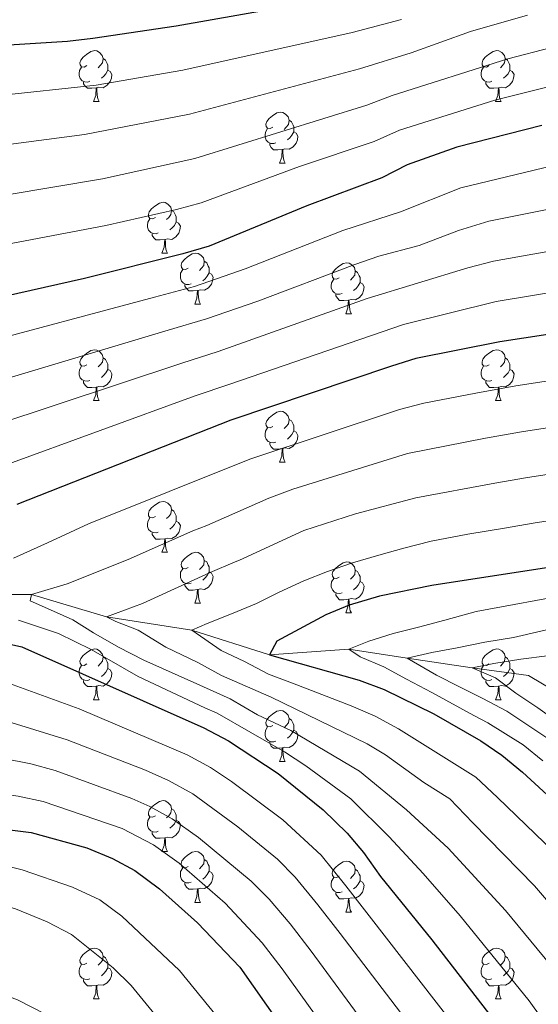
# Model space of a CAD drawing. Extents: x 592481 to 596977, y 768200 to 771231.
# Drawn here: x 594213 to 594315, y 768643 to 768837 of the extents above; entities that cross this region are included whole.
import ezdxf

# ---------------------------------------------------------------- set-up
doc = ezdxf.new("R2010")
doc.units = 0
doc.header["$MEASUREMENT"] = 0
doc.linetypes.add('DGN Style 3', pattern=[59.387594, 42.41971, -16.967884])
for name, color, linetype in [('Nivel 11', 7, 'Continuous'), ('Nivel 36', 7, 'Continuous'), ('Nivel 4', 7, 'Continuous'), ('Nivel 5', 7, 'Continuous'), ('Nivel 61', 7, 'Continuous'), ('Nivel 63', 7, 'Continuous')]:
    doc.layers.add(name, color=color, linetype=linetype)

msp = doc.modelspace()

# ---------------------------------------------------------------- linework, layer by layer
at = {"layer": 'Nivel 11', "color": 142, "linetype": 'DGN Style 3', "lineweight": 13}
msp.add_polyline3d([(594097.49, 768752.343, 936.409), (594125.501, 768743.065, 925), (594134.95, 768738.546, 920), (594144.599, 768734.79, 915), (594154.018, 768730.099, 910), (594172.07, 768724.124, 900.471), (594182.234, 768722.338, 897.652), (594193.357, 768723.769, 895), (594215.219, 768723.721, 890), (594230.018, 768719.331, 885), (594246.799, 768716.72, 880), (594262.165, 768711.838, 875), (594277.812, 768712.949, 870), (594289.296, 768711.209, 865), (594302.114, 768709.285, 860), (594313.258, 768707.788, 857.561), (594319.058, 768704.296, 855)], dxfattribs=at)
at = {"layer": 'Nivel 36', "color": 92, "linetype": 'Continuous', "lineweight": 0, "flags": 128}
for points in [[(594226.118, 768828.033), (594225.588, 768827.768), (594225.058, 768827.823), (594224.793, 768828.193), (594224.738, 768828.618), (594224.898, 768829.138), (594225.378, 768829.733), (594226.013, 768830.263), (594226.913, 768830.848), (594227.658, 768831.008), (594228.083, 768830.953), (594228.613, 768830.638), (594229.143, 768830.053), (594229.303, 768829.413), (594229.193, 768828.563), (594228.768, 768828.033), (594228.348, 768827.608)], [(594305.445, 768828.033), (594304.915, 768827.768), (594304.385, 768827.823), (594304.12, 768828.193), (594304.065, 768828.618), (594304.225, 768829.138), (594304.705, 768829.733), (594305.34, 768830.263), (594306.24, 768830.848), (594306.985, 768831.008), (594307.41, 768830.953), (594307.94, 768830.638), (594308.47, 768830.053), (594308.63, 768829.413), (594308.52, 768828.563), (594308.095, 768828.033), (594307.675, 768827.608)], [(594229.303, 768829.413), (594229.778, 768829.098), (594230.093, 768828.458), (594230.253, 768828.138), (594230.253, 768827.558), (594230.253, 768827.133), (594229.883, 768826.443), (594229.463, 768825.963), (594228.983, 768825.543)], [(594308.63, 768829.413), (594309.105, 768829.098), (594309.42, 768828.458), (594309.58, 768828.138), (594309.58, 768827.558), (594309.58, 768827.133), (594309.21, 768826.443), (594308.79, 768825.963), (594308.31, 768825.543)], [(594226.703, 768824.953), (594226.278, 768824.793), (594225.693, 768824.853), (594225.218, 768825.063), (594224.793, 768825.488), (594224.578, 768826.073), (594224.578, 768826.493), (594224.633, 768827.078), (594225.058, 768827.768)], [(594230.253, 768827.133), (594230.708, 768826.883), (594231.053, 768826.268), (594230.943, 768825.543), (594230.733, 768824.903), (594230.148, 768824.163), (594229.353, 768823.683), (594228.503, 768823.788), (594228.073, 768823.658)], [(594306.03, 768824.953), (594305.605, 768824.793), (594305.02, 768824.853), (594304.545, 768825.063), (594304.12, 768825.488), (594303.905, 768826.073), (594303.905, 768826.493), (594303.96, 768827.078), (594304.385, 768827.768)], [(594309.58, 768827.133), (594310.035, 768826.883), (594310.38, 768826.268), (594310.27, 768825.543), (594310.06, 768824.903), (594309.475, 768824.163), (594308.68, 768823.683), (594307.83, 768823.788), (594307.4, 768823.658)], [(594227.963, 768823.658), (594227.073, 768823.573), (594226.228, 768823.573), (594225.803, 768824.003), (594225.483, 768824.478), (594225.483, 768824.793)], [(594307.29, 768823.658), (594306.4, 768823.573), (594305.555, 768823.573), (594305.13, 768824.003), (594304.81, 768824.478), (594304.81, 768824.793)], [(594227.418, 768820.973), (594227.853, 768822.133), (594227.963, 768823.658), (594228.073, 768823.658), (594228.108, 768823.073), (594228.143, 768822.388), (594228.213, 768821.773), (594228.328, 768821.373), (594228.543, 768820.973)], [(594306.745, 768820.973), (594307.18, 768822.133), (594307.29, 768823.658), (594307.4, 768823.658), (594307.435, 768823.073), (594307.47, 768822.388), (594307.54, 768821.773), (594307.655, 768821.373), (594307.87, 768820.973)], [(594227.418, 768820.973), (594228.543, 768820.973)], [(594306.745, 768820.973), (594307.87, 768820.973)], [(594262.809, 768815.893), (594262.279, 768815.628), (594261.749, 768815.683), (594261.484, 768816.053), (594261.429, 768816.478), (594261.589, 768816.998), (594262.069, 768817.593), (594262.704, 768818.123), (594263.604, 768818.708), (594264.349, 768818.868), (594264.774, 768818.813), (594265.304, 768818.498), (594265.834, 768817.913), (594265.994, 768817.273), (594265.884, 768816.423), (594265.459, 768815.893), (594265.039, 768815.468)], [(594265.994, 768817.273), (594266.469, 768816.958), (594266.784, 768816.318), (594266.944, 768815.998), (594266.944, 768815.418), (594266.944, 768814.993), (594266.574, 768814.303), (594266.154, 768813.823), (594265.674, 768813.403)], [(594263.394, 768812.813), (594262.969, 768812.653), (594262.384, 768812.713), (594261.909, 768812.923), (594261.484, 768813.348), (594261.269, 768813.933), (594261.269, 768814.353), (594261.324, 768814.938), (594261.749, 768815.628)], [(594266.944, 768814.993), (594267.399, 768814.743), (594267.744, 768814.128), (594267.634, 768813.403), (594267.424, 768812.763), (594266.839, 768812.023), (594266.044, 768811.543), (594265.194, 768811.648), (594264.764, 768811.518)], [(594264.654, 768811.518), (594263.764, 768811.433), (594262.919, 768811.433), (594262.494, 768811.863), (594262.174, 768812.338), (594262.174, 768812.653)], [(594264.109, 768808.833), (594264.544, 768809.993), (594264.654, 768811.518), (594264.764, 768811.518), (594264.799, 768810.933), (594264.834, 768810.248), (594264.904, 768809.633), (594265.019, 768809.233), (594265.234, 768808.833)], [(594264.109, 768808.833), (594265.234, 768808.833)], [(594239.621, 768798.124), (594239.091, 768797.859), (594238.561, 768797.914), (594238.296, 768798.284), (594238.241, 768798.709), (594238.401, 768799.229), (594238.881, 768799.824), (594239.516, 768800.354), (594240.416, 768800.939), (594241.161, 768801.099), (594241.586, 768801.044), (594242.116, 768800.729), (594242.646, 768800.144), (594242.806, 768799.504), (594242.696, 768798.654), (594242.271, 768798.124), (594241.851, 768797.699)], [(594242.806, 768799.504), (594243.281, 768799.189), (594243.596, 768798.549), (594243.756, 768798.229), (594243.756, 768797.649), (594243.756, 768797.224), (594243.386, 768796.534), (594242.966, 768796.054), (594242.486, 768795.634)], [(594240.206, 768795.044), (594239.781, 768794.884), (594239.196, 768794.944), (594238.721, 768795.154), (594238.296, 768795.579), (594238.081, 768796.164), (594238.081, 768796.584), (594238.136, 768797.169), (594238.561, 768797.859)], [(594243.756, 768797.224), (594244.211, 768796.974), (594244.556, 768796.359), (594244.446, 768795.634), (594244.236, 768794.994), (594243.651, 768794.254), (594242.856, 768793.774), (594242.006, 768793.879), (594241.576, 768793.749)], [(594241.466, 768793.749), (594240.576, 768793.664), (594239.731, 768793.664), (594239.306, 768794.094), (594238.986, 768794.569), (594238.986, 768794.884)], [(594240.921, 768791.064), (594241.356, 768792.224), (594241.466, 768793.749), (594241.576, 768793.749), (594241.611, 768793.164), (594241.646, 768792.479), (594241.716, 768791.864), (594241.831, 768791.464), (594242.046, 768791.064)], [(594240.921, 768791.064), (594242.046, 768791.064)], [(594246.096, 768788.089), (594245.566, 768787.824), (594245.036, 768787.879), (594244.771, 768788.249), (594244.716, 768788.674), (594244.876, 768789.194), (594245.356, 768789.789), (594245.991, 768790.319), (594246.891, 768790.904), (594247.636, 768791.064), (594248.061, 768791.009), (594248.591, 768790.694), (594249.121, 768790.109), (594249.281, 768789.469), (594249.171, 768788.619), (594248.746, 768788.089), (594248.326, 768787.664)], [(594246.681, 768785.009), (594246.256, 768784.849), (594245.671, 768784.909), (594245.196, 768785.119), (594244.771, 768785.544), (594244.556, 768786.129), (594244.556, 768786.549), (594244.611, 768787.134), (594245.036, 768787.824)], [(594249.281, 768789.469), (594249.756, 768789.154), (594250.071, 768788.514), (594250.231, 768788.194), (594250.231, 768787.614), (594250.231, 768787.189), (594249.861, 768786.499), (594249.441, 768786.019), (594248.961, 768785.599)], [(594275.868, 768786.184), (594275.338, 768785.919), (594274.808, 768785.974), (594274.543, 768786.344), (594274.488, 768786.769), (594274.648, 768787.289), (594275.128, 768787.884), (594275.763, 768788.414), (594276.663, 768788.999), (594277.408, 768789.159), (594277.833, 768789.104), (594278.363, 768788.789), (594278.893, 768788.204), (594279.053, 768787.564), (594278.943, 768786.714), (594278.518, 768786.184), (594278.098, 768785.759)], [(594250.231, 768787.189), (594250.686, 768786.939), (594251.031, 768786.324), (594250.921, 768785.599), (594250.711, 768784.959), (594250.126, 768784.219), (594249.331, 768783.739), (594248.481, 768783.844), (594248.051, 768783.714)], [(594276.453, 768783.104), (594276.028, 768782.944), (594275.443, 768783.004), (594274.968, 768783.214), (594274.543, 768783.639), (594274.328, 768784.224), (594274.328, 768784.644), (594274.383, 768785.229), (594274.808, 768785.919)], [(594279.053, 768787.564), (594279.528, 768787.249), (594279.843, 768786.609), (594280.003, 768786.289), (594280.003, 768785.709), (594280.003, 768785.284), (594279.633, 768784.594), (594279.213, 768784.114), (594278.733, 768783.694)], [(594247.941, 768783.714), (594247.051, 768783.629), (594246.206, 768783.629), (594245.781, 768784.059), (594245.461, 768784.534), (594245.461, 768784.849)], [(594247.396, 768781.029), (594247.831, 768782.189), (594247.941, 768783.714), (594248.051, 768783.714), (594248.086, 768783.129), (594248.121, 768782.444), (594248.191, 768781.829), (594248.306, 768781.429), (594248.521, 768781.029)], [(594280.003, 768785.284), (594280.458, 768785.034), (594280.803, 768784.419), (594280.693, 768783.694), (594280.483, 768783.054), (594279.898, 768782.314), (594279.103, 768781.834), (594278.253, 768781.939), (594277.823, 768781.809)], [(594277.713, 768781.809), (594276.823, 768781.724), (594275.978, 768781.724), (594275.553, 768782.154), (594275.233, 768782.629), (594275.233, 768782.944)], [(594277.168, 768779.124), (594277.603, 768780.284), (594277.713, 768781.809), (594277.823, 768781.809), (594277.858, 768781.224), (594277.893, 768780.539), (594277.963, 768779.924), (594278.078, 768779.524), (594278.293, 768779.124)], [(594247.396, 768781.029), (594248.521, 768781.029)], [(594277.168, 768779.124), (594278.293, 768779.124)], [(594226.118, 768769.041), (594225.588, 768768.776), (594225.058, 768768.831), (594224.793, 768769.201), (594224.738, 768769.626), (594224.898, 768770.146), (594225.378, 768770.741), (594226.013, 768771.271), (594226.913, 768771.856), (594227.658, 768772.016), (594228.083, 768771.961), (594228.613, 768771.646), (594229.143, 768771.061), (594229.303, 768770.421), (594229.193, 768769.571), (594228.768, 768769.041), (594228.348, 768768.616)], [(594229.303, 768770.421), (594229.778, 768770.106), (594230.093, 768769.466), (594230.253, 768769.146), (594230.253, 768768.566), (594230.253, 768768.141), (594229.883, 768767.451), (594229.463, 768766.971), (594228.983, 768766.551)], [(594305.445, 768769.041), (594304.915, 768768.776), (594304.385, 768768.831), (594304.12, 768769.201), (594304.065, 768769.626), (594304.225, 768770.146), (594304.705, 768770.741), (594305.34, 768771.271), (594306.24, 768771.856), (594306.985, 768772.016), (594307.41, 768771.961), (594307.94, 768771.646), (594308.47, 768771.061), (594308.63, 768770.421), (594308.52, 768769.571), (594308.095, 768769.041), (594307.675, 768768.616)], [(594308.63, 768770.421), (594309.105, 768770.106), (594309.42, 768769.466), (594309.58, 768769.146), (594309.58, 768768.566), (594309.58, 768768.141), (594309.21, 768767.451), (594308.79, 768766.971), (594308.31, 768766.551)], [(594226.703, 768765.961), (594226.278, 768765.801), (594225.693, 768765.861), (594225.218, 768766.071), (594224.793, 768766.496), (594224.578, 768767.081), (594224.578, 768767.501), (594224.633, 768768.086), (594225.058, 768768.776)], [(594306.03, 768765.961), (594305.605, 768765.801), (594305.02, 768765.861), (594304.545, 768766.071), (594304.12, 768766.496), (594303.905, 768767.081), (594303.905, 768767.501), (594303.96, 768768.086), (594304.385, 768768.776)], [(594230.253, 768768.141), (594230.708, 768767.891), (594231.053, 768767.276), (594230.943, 768766.551), (594230.733, 768765.911), (594230.148, 768765.171), (594229.353, 768764.691), (594228.503, 768764.796), (594228.073, 768764.666)], [(594309.58, 768768.141), (594310.035, 768767.891), (594310.38, 768767.276), (594310.27, 768766.551), (594310.06, 768765.911), (594309.475, 768765.171), (594308.68, 768764.691), (594307.83, 768764.796), (594307.4, 768764.666)], [(594227.963, 768764.666), (594227.073, 768764.581), (594226.228, 768764.581), (594225.803, 768765.011), (594225.483, 768765.486), (594225.483, 768765.801)], [(594227.418, 768761.981), (594227.853, 768763.141), (594227.963, 768764.666), (594228.073, 768764.666), (594228.108, 768764.081), (594228.143, 768763.396), (594228.213, 768762.781), (594228.328, 768762.381), (594228.543, 768761.981)], [(594307.29, 768764.666), (594306.4, 768764.581), (594305.555, 768764.581), (594305.13, 768765.011), (594304.81, 768765.486), (594304.81, 768765.801)], [(594306.745, 768761.981), (594307.18, 768763.141), (594307.29, 768764.666), (594307.4, 768764.666), (594307.435, 768764.081), (594307.47, 768763.396), (594307.54, 768762.781), (594307.655, 768762.381), (594307.87, 768761.981)], [(594227.418, 768761.981), (594228.543, 768761.981)], [(594306.745, 768761.981), (594307.87, 768761.981)], [(594262.809, 768756.901), (594262.279, 768756.636), (594261.749, 768756.691), (594261.484, 768757.061), (594261.429, 768757.486), (594261.589, 768758.006), (594262.069, 768758.601), (594262.704, 768759.131), (594263.604, 768759.716), (594264.349, 768759.876), (594264.774, 768759.821), (594265.304, 768759.506), (594265.834, 768758.921), (594265.994, 768758.281), (594265.884, 768757.431), (594265.459, 768756.901), (594265.039, 768756.476)], [(594263.394, 768753.821), (594262.969, 768753.661), (594262.384, 768753.721), (594261.909, 768753.931), (594261.484, 768754.356), (594261.269, 768754.941), (594261.269, 768755.361), (594261.324, 768755.946), (594261.749, 768756.636)], [(594265.994, 768758.281), (594266.469, 768757.966), (594266.784, 768757.326), (594266.944, 768757.006), (594266.944, 768756.426), (594266.944, 768756.001), (594266.574, 768755.311), (594266.154, 768754.831), (594265.674, 768754.411)], [(594266.944, 768756.001), (594267.399, 768755.751), (594267.744, 768755.136), (594267.634, 768754.411), (594267.424, 768753.771), (594266.839, 768753.031), (594266.044, 768752.551), (594265.194, 768752.656), (594264.764, 768752.526)], [(594264.654, 768752.526), (594263.764, 768752.441), (594262.919, 768752.441), (594262.494, 768752.871), (594262.174, 768753.346), (594262.174, 768753.661)], [(594264.109, 768749.841), (594264.544, 768751.001), (594264.654, 768752.526), (594264.764, 768752.526), (594264.799, 768751.941), (594264.834, 768751.256), (594264.904, 768750.641), (594265.019, 768750.241), (594265.234, 768749.841)], [(594264.109, 768749.841), (594265.234, 768749.841)], [(594239.621, 768739.132), (594239.091, 768738.867), (594238.561, 768738.922), (594238.296, 768739.292), (594238.241, 768739.717), (594238.401, 768740.237), (594238.881, 768740.832), (594239.516, 768741.362), (594240.416, 768741.947), (594241.161, 768742.107), (594241.586, 768742.052), (594242.116, 768741.737), (594242.646, 768741.152), (594242.806, 768740.512), (594242.696, 768739.662), (594242.271, 768739.132), (594241.851, 768738.707)], [(594242.806, 768740.512), (594243.281, 768740.197), (594243.596, 768739.557), (594243.756, 768739.237), (594243.756, 768738.657), (594243.756, 768738.232), (594243.386, 768737.542), (594242.966, 768737.062), (594242.486, 768736.642)], [(594240.206, 768736.052), (594239.781, 768735.892), (594239.196, 768735.952), (594238.721, 768736.162), (594238.296, 768736.587), (594238.081, 768737.172), (594238.081, 768737.592), (594238.136, 768738.177), (594238.561, 768738.867)], [(594243.756, 768738.232), (594244.211, 768737.982), (594244.556, 768737.367), (594244.446, 768736.642), (594244.236, 768736.002), (594243.651, 768735.262), (594242.856, 768734.782), (594242.006, 768734.887), (594241.576, 768734.757)], [(594241.466, 768734.757), (594240.576, 768734.672), (594239.731, 768734.672), (594239.306, 768735.102), (594238.986, 768735.577), (594238.986, 768735.892)], [(594240.921, 768732.072), (594241.356, 768733.232), (594241.466, 768734.757), (594241.576, 768734.757), (594241.611, 768734.172), (594241.646, 768733.487), (594241.716, 768732.872), (594241.831, 768732.472), (594242.046, 768732.072)], [(594240.921, 768732.072), (594242.046, 768732.072)], [(594246.096, 768729.097), (594245.566, 768728.832), (594245.036, 768728.887), (594244.771, 768729.257), (594244.716, 768729.682), (594244.876, 768730.202), (594245.356, 768730.797), (594245.991, 768731.327), (594246.891, 768731.912), (594247.636, 768732.072), (594248.061, 768732.017), (594248.591, 768731.702), (594249.121, 768731.117), (594249.281, 768730.477), (594249.171, 768729.627), (594248.746, 768729.097), (594248.326, 768728.672)], [(594249.281, 768730.477), (594249.756, 768730.162), (594250.071, 768729.522), (594250.231, 768729.202), (594250.231, 768728.622), (594250.231, 768728.197), (594249.861, 768727.507), (594249.441, 768727.027), (594248.961, 768726.607)], [(594275.868, 768727.192), (594275.338, 768726.927), (594274.808, 768726.982), (594274.543, 768727.352), (594274.488, 768727.777), (594274.648, 768728.297), (594275.128, 768728.892), (594275.763, 768729.422), (594276.663, 768730.007), (594277.408, 768730.167), (594277.833, 768730.112), (594278.363, 768729.797), (594278.893, 768729.212), (594279.053, 768728.572), (594278.943, 768727.722), (594278.518, 768727.192), (594278.098, 768726.767)], [(594246.681, 768726.017), (594246.256, 768725.857), (594245.671, 768725.917), (594245.196, 768726.127), (594244.771, 768726.552), (594244.556, 768727.137), (594244.556, 768727.557), (594244.611, 768728.142), (594245.036, 768728.832)], [(594250.231, 768728.197), (594250.686, 768727.947), (594251.031, 768727.332), (594250.921, 768726.607), (594250.711, 768725.967), (594250.126, 768725.227), (594249.331, 768724.747), (594248.481, 768724.852), (594248.051, 768724.722)], [(594279.053, 768728.572), (594279.528, 768728.257), (594279.843, 768727.617), (594280.003, 768727.297), (594280.003, 768726.717), (594280.003, 768726.292), (594279.633, 768725.602), (594279.213, 768725.122), (594278.733, 768724.702)], [(594247.941, 768724.722), (594247.051, 768724.637), (594246.206, 768724.637), (594245.781, 768725.067), (594245.461, 768725.542), (594245.461, 768725.857)], [(594276.453, 768724.112), (594276.028, 768723.952), (594275.443, 768724.012), (594274.968, 768724.222), (594274.543, 768724.647), (594274.328, 768725.232), (594274.328, 768725.652), (594274.383, 768726.237), (594274.808, 768726.927)], [(594280.003, 768726.292), (594280.458, 768726.042), (594280.803, 768725.427), (594280.693, 768724.702), (594280.483, 768724.062), (594279.898, 768723.322), (594279.103, 768722.842), (594278.253, 768722.947), (594277.823, 768722.817)], [(594247.396, 768722.037), (594247.831, 768723.197), (594247.941, 768724.722), (594248.051, 768724.722), (594248.086, 768724.137), (594248.121, 768723.452), (594248.191, 768722.837), (594248.306, 768722.437), (594248.521, 768722.037)], [(594277.713, 768722.817), (594276.823, 768722.732), (594275.978, 768722.732), (594275.553, 768723.162), (594275.233, 768723.637), (594275.233, 768723.952)], [(594247.396, 768722.037), (594248.521, 768722.037)], [(594277.168, 768720.132), (594277.603, 768721.292), (594277.713, 768722.817), (594277.823, 768722.817), (594277.858, 768722.232), (594277.893, 768721.547), (594277.963, 768720.932), (594278.078, 768720.532), (594278.293, 768720.132)], [(594277.168, 768720.132), (594278.293, 768720.132)], [(594226.118, 768710.049), (594225.588, 768709.784), (594225.058, 768709.839), (594224.793, 768710.209), (594224.738, 768710.634), (594224.898, 768711.154), (594225.378, 768711.749), (594226.013, 768712.279), (594226.913, 768712.864), (594227.658, 768713.024), (594228.083, 768712.969), (594228.613, 768712.654), (594229.143, 768712.069), (594229.303, 768711.429), (594229.193, 768710.579), (594228.768, 768710.049), (594228.348, 768709.624)], [(594305.445, 768710.049), (594304.915, 768709.784), (594304.385, 768709.839), (594304.12, 768710.209), (594304.065, 768710.634), (594304.225, 768711.154), (594304.705, 768711.749), (594305.34, 768712.279), (594306.24, 768712.864), (594306.985, 768713.024), (594307.41, 768712.969), (594307.94, 768712.654), (594308.47, 768712.069), (594308.63, 768711.429), (594308.52, 768710.579), (594308.095, 768710.049), (594307.675, 768709.624)], [(594229.303, 768711.429), (594229.778, 768711.114), (594230.093, 768710.474), (594230.253, 768710.154), (594230.253, 768709.574), (594230.253, 768709.149), (594229.883, 768708.459), (594229.463, 768707.979), (594228.983, 768707.559)], [(594308.63, 768711.429), (594309.105, 768711.114), (594309.42, 768710.474), (594309.58, 768710.154), (594309.58, 768709.574), (594309.58, 768709.149), (594309.21, 768708.459), (594308.79, 768707.979), (594308.31, 768707.559)], [(594226.703, 768706.969), (594226.278, 768706.809), (594225.693, 768706.869), (594225.218, 768707.079), (594224.793, 768707.504), (594224.578, 768708.089), (594224.578, 768708.509), (594224.633, 768709.094), (594225.058, 768709.784)], [(594230.253, 768709.149), (594230.708, 768708.899), (594231.053, 768708.284), (594230.943, 768707.559), (594230.733, 768706.919), (594230.148, 768706.179), (594229.353, 768705.699), (594228.503, 768705.804), (594228.073, 768705.674)], [(594306.03, 768706.969), (594305.605, 768706.809), (594305.02, 768706.869), (594304.545, 768707.079), (594304.12, 768707.504), (594303.905, 768708.089), (594303.905, 768708.509), (594303.96, 768709.094), (594304.385, 768709.784)], [(594309.58, 768709.149), (594310.035, 768708.899), (594310.38, 768708.284), (594310.27, 768707.559), (594310.06, 768706.919), (594309.475, 768706.179), (594308.68, 768705.699), (594307.83, 768705.804), (594307.4, 768705.674)], [(594227.963, 768705.674), (594227.073, 768705.589), (594226.228, 768705.589), (594225.803, 768706.019), (594225.483, 768706.494), (594225.483, 768706.809)], [(594307.29, 768705.674), (594306.4, 768705.589), (594305.555, 768705.589), (594305.13, 768706.019), (594304.81, 768706.494), (594304.81, 768706.809)], [(594227.418, 768702.989), (594227.853, 768704.149), (594227.963, 768705.674), (594228.073, 768705.674), (594228.108, 768705.089), (594228.143, 768704.404), (594228.213, 768703.789), (594228.328, 768703.389), (594228.543, 768702.989)], [(594306.745, 768702.989), (594307.18, 768704.149), (594307.29, 768705.674), (594307.4, 768705.674), (594307.435, 768705.089), (594307.47, 768704.404), (594307.54, 768703.789), (594307.655, 768703.389), (594307.87, 768702.989)], [(594227.418, 768702.989), (594228.543, 768702.989)], [(594306.745, 768702.989), (594307.87, 768702.989)], [(594262.809, 768697.909), (594262.279, 768697.644), (594261.749, 768697.699), (594261.484, 768698.069), (594261.429, 768698.494), (594261.589, 768699.014), (594262.069, 768699.609), (594262.704, 768700.139), (594263.604, 768700.724), (594264.349, 768700.884), (594264.774, 768700.829), (594265.304, 768700.514), (594265.834, 768699.929), (594265.994, 768699.289), (594265.884, 768698.439), (594265.459, 768697.909), (594265.039, 768697.484)], [(594265.994, 768699.289), (594266.469, 768698.974), (594266.784, 768698.334), (594266.944, 768698.014), (594266.944, 768697.434), (594266.944, 768697.009), (594266.574, 768696.319), (594266.154, 768695.839), (594265.674, 768695.419)], [(594263.394, 768694.829), (594262.969, 768694.669), (594262.384, 768694.729), (594261.909, 768694.939), (594261.484, 768695.364), (594261.269, 768695.949), (594261.269, 768696.369), (594261.324, 768696.954), (594261.749, 768697.644)], [(594266.944, 768697.009), (594267.399, 768696.759), (594267.744, 768696.144), (594267.634, 768695.419), (594267.424, 768694.779), (594266.839, 768694.039), (594266.044, 768693.559), (594265.194, 768693.664), (594264.764, 768693.534)], [(594264.654, 768693.534), (594263.764, 768693.449), (594262.919, 768693.449), (594262.494, 768693.879), (594262.174, 768694.354), (594262.174, 768694.669)], [(594264.109, 768690.849), (594264.544, 768692.009), (594264.654, 768693.534), (594264.764, 768693.534), (594264.799, 768692.949), (594264.834, 768692.264), (594264.904, 768691.649), (594265.019, 768691.249), (594265.234, 768690.849)], [(594264.109, 768690.849), (594265.234, 768690.849)], [(594239.621, 768680.14), (594239.091, 768679.875), (594238.561, 768679.93), (594238.296, 768680.3), (594238.241, 768680.725), (594238.401, 768681.245), (594238.881, 768681.84), (594239.516, 768682.37), (594240.416, 768682.955), (594241.161, 768683.115), (594241.586, 768683.06), (594242.116, 768682.745), (594242.646, 768682.16), (594242.806, 768681.52), (594242.696, 768680.67), (594242.271, 768680.14), (594241.851, 768679.715)], [(594242.806, 768681.52), (594243.281, 768681.205), (594243.596, 768680.565), (594243.756, 768680.245), (594243.756, 768679.665), (594243.756, 768679.24), (594243.386, 768678.55), (594242.966, 768678.07), (594242.486, 768677.65)], [(594240.206, 768677.06), (594239.781, 768676.9), (594239.196, 768676.96), (594238.721, 768677.17), (594238.296, 768677.595), (594238.081, 768678.18), (594238.081, 768678.6), (594238.136, 768679.185), (594238.561, 768679.875)], [(594243.756, 768679.24), (594244.211, 768678.99), (594244.556, 768678.375), (594244.446, 768677.65), (594244.236, 768677.01), (594243.651, 768676.27), (594242.856, 768675.79), (594242.006, 768675.895), (594241.576, 768675.765)], [(594241.466, 768675.765), (594240.576, 768675.68), (594239.731, 768675.68), (594239.306, 768676.11), (594238.986, 768676.585), (594238.986, 768676.9)], [(594240.921, 768673.08), (594241.356, 768674.24), (594241.466, 768675.765), (594241.576, 768675.765), (594241.611, 768675.18), (594241.646, 768674.495), (594241.716, 768673.88), (594241.831, 768673.48), (594242.046, 768673.08)], [(594240.921, 768673.08), (594242.046, 768673.08)], [(594246.096, 768670.105), (594245.566, 768669.84), (594245.036, 768669.895), (594244.771, 768670.265), (594244.716, 768670.69), (594244.876, 768671.21), (594245.356, 768671.805), (594245.991, 768672.335), (594246.891, 768672.92), (594247.636, 768673.08), (594248.061, 768673.025), (594248.591, 768672.71), (594249.121, 768672.125), (594249.281, 768671.485), (594249.171, 768670.635), (594248.746, 768670.105), (594248.326, 768669.68)], [(594249.281, 768671.485), (594249.756, 768671.17), (594250.071, 768670.53), (594250.231, 768670.21), (594250.231, 768669.63), (594250.231, 768669.205), (594249.861, 768668.515), (594249.441, 768668.035), (594248.961, 768667.615)], [(594275.868, 768668.2), (594275.338, 768667.935), (594274.808, 768667.99), (594274.543, 768668.36), (594274.488, 768668.785), (594274.648, 768669.305), (594275.128, 768669.9), (594275.763, 768670.43), (594276.663, 768671.015), (594277.408, 768671.175), (594277.833, 768671.12), (594278.363, 768670.805), (594278.893, 768670.22), (594279.053, 768669.58), (594278.943, 768668.73), (594278.518, 768668.2), (594278.098, 768667.775)], [(594246.681, 768667.025), (594246.256, 768666.865), (594245.671, 768666.925), (594245.196, 768667.135), (594244.771, 768667.56), (594244.556, 768668.145), (594244.556, 768668.565), (594244.611, 768669.15), (594245.036, 768669.84)], [(594250.231, 768669.205), (594250.686, 768668.955), (594251.031, 768668.34), (594250.921, 768667.615), (594250.711, 768666.975), (594250.126, 768666.235), (594249.331, 768665.755), (594248.481, 768665.86), (594248.051, 768665.73)], [(594279.053, 768669.58), (594279.528, 768669.265), (594279.843, 768668.625), (594280.003, 768668.305), (594280.003, 768667.725), (594280.003, 768667.3), (594279.633, 768666.61), (594279.213, 768666.13), (594278.733, 768665.71)], [(594276.453, 768665.12), (594276.028, 768664.96), (594275.443, 768665.02), (594274.968, 768665.23), (594274.543, 768665.655), (594274.328, 768666.24), (594274.328, 768666.66), (594274.383, 768667.245), (594274.808, 768667.935)], [(594280.003, 768667.3), (594280.458, 768667.05), (594280.803, 768666.435), (594280.693, 768665.71), (594280.483, 768665.07), (594279.898, 768664.33), (594279.103, 768663.85), (594278.253, 768663.955), (594277.823, 768663.825)], [(594247.941, 768665.73), (594247.051, 768665.645), (594246.206, 768665.645), (594245.781, 768666.075), (594245.461, 768666.55), (594245.461, 768666.865)], [(594247.396, 768663.045), (594247.831, 768664.205), (594247.941, 768665.73), (594248.051, 768665.73), (594248.086, 768665.145), (594248.121, 768664.46), (594248.191, 768663.845), (594248.306, 768663.445), (594248.521, 768663.045)], [(594277.713, 768663.825), (594276.823, 768663.74), (594275.978, 768663.74), (594275.553, 768664.17), (594275.233, 768664.645), (594275.233, 768664.96)], [(594277.168, 768661.14), (594277.603, 768662.3), (594277.713, 768663.825), (594277.823, 768663.825), (594277.858, 768663.24), (594277.893, 768662.555), (594277.963, 768661.94), (594278.078, 768661.54), (594278.293, 768661.14)], [(594247.396, 768663.045), (594248.521, 768663.045)], [(594277.168, 768661.14), (594278.293, 768661.14)], [(594226.118, 768651.057), (594225.588, 768650.792), (594225.058, 768650.847), (594224.793, 768651.217), (594224.738, 768651.642), (594224.898, 768652.162), (594225.378, 768652.757), (594226.013, 768653.287), (594226.913, 768653.872), (594227.658, 768654.032), (594228.083, 768653.977), (594228.613, 768653.662), (594229.143, 768653.077), (594229.303, 768652.437), (594229.193, 768651.587), (594228.768, 768651.057), (594228.348, 768650.632)], [(594305.445, 768651.057), (594304.915, 768650.792), (594304.385, 768650.847), (594304.12, 768651.217), (594304.065, 768651.642), (594304.225, 768652.162), (594304.705, 768652.757), (594305.34, 768653.287), (594306.24, 768653.872), (594306.985, 768654.032), (594307.41, 768653.977), (594307.94, 768653.662), (594308.47, 768653.077), (594308.63, 768652.437), (594308.52, 768651.587), (594308.095, 768651.057), (594307.675, 768650.632)], [(594229.303, 768652.437), (594229.778, 768652.122), (594230.093, 768651.482), (594230.253, 768651.162), (594230.253, 768650.582), (594230.253, 768650.157), (594229.883, 768649.467), (594229.463, 768648.987), (594228.983, 768648.567)], [(594308.63, 768652.437), (594309.105, 768652.122), (594309.42, 768651.482), (594309.58, 768651.162), (594309.58, 768650.582), (594309.58, 768650.157), (594309.21, 768649.467), (594308.79, 768648.987), (594308.31, 768648.567)], [(594226.703, 768647.977), (594226.278, 768647.817), (594225.693, 768647.877), (594225.218, 768648.087), (594224.793, 768648.512), (594224.578, 768649.097), (594224.578, 768649.517), (594224.633, 768650.102), (594225.058, 768650.792)], [(594230.253, 768650.157), (594230.708, 768649.907), (594231.053, 768649.292), (594230.943, 768648.567), (594230.733, 768647.927), (594230.148, 768647.187), (594229.353, 768646.707), (594228.503, 768646.812), (594228.073, 768646.682)], [(594306.03, 768647.977), (594305.605, 768647.817), (594305.02, 768647.877), (594304.545, 768648.087), (594304.12, 768648.512), (594303.905, 768649.097), (594303.905, 768649.517), (594303.96, 768650.102), (594304.385, 768650.792)], [(594309.58, 768650.157), (594310.035, 768649.907), (594310.38, 768649.292), (594310.27, 768648.567), (594310.06, 768647.927), (594309.475, 768647.187), (594308.68, 768646.707), (594307.83, 768646.812), (594307.4, 768646.682)], [(594227.963, 768646.682), (594227.073, 768646.597), (594226.228, 768646.597), (594225.803, 768647.027), (594225.483, 768647.502), (594225.483, 768647.817)], [(594307.29, 768646.682), (594306.4, 768646.597), (594305.555, 768646.597), (594305.13, 768647.027), (594304.81, 768647.502), (594304.81, 768647.817)], [(594227.418, 768643.997), (594227.853, 768645.157), (594227.963, 768646.682), (594228.073, 768646.682), (594228.108, 768646.097), (594228.143, 768645.412), (594228.213, 768644.797), (594228.328, 768644.397), (594228.543, 768643.997)], [(594306.745, 768643.997), (594307.18, 768645.157), (594307.29, 768646.682), (594307.4, 768646.682), (594307.435, 768646.097), (594307.47, 768645.412), (594307.54, 768644.797), (594307.655, 768644.397), (594307.87, 768643.997)], [(594227.418, 768643.997), (594228.543, 768643.997)], [(594306.745, 768643.997), (594307.87, 768643.997)]]:
    msp.add_lwpolyline(points, dxfattribs=at)
at = {"layer": 'Nivel 4', "color": 25, "linetype": 'Continuous', "lineweight": 30, "flags": 128}
for points, elevation in [([(594281.879, 768842.603), (594243.741, 768835.802), (594227.276, 768833.387), (594222.307, 768832.818), (594194.971, 768831.113), (594180.252, 768826.247), (594142.633, 768810.94), (594128.334, 768804.614), (594116.919, 768799.965), (594109.485, 768796.272)], 950), ([(594315.834, 768816.21), (594299.098, 768811.979), (594289.276, 768808.472), (594284.272, 768805.895), (594269.528, 768800.38), (594250.223, 768792.44), (594245.042, 768790.909), (594225.64, 768786.046), (594171.519, 768773.907)], 925), ([(594335.983, 768777.93), (594307.583, 768773.594), (594290.984, 768770.279), (594286.212, 768768.784), (594254.54, 768758.141), (594212.288, 768741.478)], 900), ([(594353.06, 768734.59), (594294.191, 768725.508), (594283.861, 768723.419), (594277.866, 768721.666), (594273.251, 768719.74), (594263.59, 768714.524), (594262.165, 768711.838), (594279.796, 768706.876), (594284.778, 768705.046), (594294.573, 768700.208), (594303.844, 768694.887), (594307.955, 768692.041), (594312.023, 768688.723), (594325.855, 768676.044)], 875), ([(594207.647, 768714.677), (594213.26, 768713.43), (594249.197, 768697.457), (594254.031, 768694.867), (594263.851, 768688.489), (594272.75, 768681.297), (594277.481, 768676.707), (594280.667, 768672.853), (594284.004, 768668.148), (594294.182, 768655.649), (594307.11, 768638.888)], 900), ([(594202.964, 768678.355), (594215.108, 768676.807), (594226.076, 768673.776), (594231.168, 768671.722), (594235.547, 768669.309), (594240.449, 768665.735), (594247.952, 768658.984), (594256.266, 768650.257), (594272.532, 768627.127)], 925)]:
    msp.add_lwpolyline(points, dxfattribs=dict(at, elevation=elevation))
at = {"layer": 'Nivel 5', "color": 25, "linetype": 'Continuous', "lineweight": 0, "flags": 128}
for points, elevation in [([(594426.195, 768849.931), (594412.228, 768836.403), (594405.462, 768831), (594396.69, 768825.259), (594388.582, 768820.683), (594376.353, 768814.736), (594358.33, 768808.49), (594345.783, 768805.44), (594305.4, 768797.36), (594299.423, 768795.529), (594291.634, 768792.582), (594283.73, 768790.441)], 915), ([(594407.481, 768841.423), (594401.397, 768836.75), (594392.731, 768831.273), (594385.299, 768827.147), (594373.893, 768821.762), (594369.201, 768820.033), (594356.196, 768816.042), (594344.553, 768813.374), (594317.886, 768808.252), (594299.859, 768803.925), (594287.953, 768799.238), (594276.596, 768795.499), (594257.328, 768787.955), (594247.362, 768784.496), (594239.475, 768782.358), (594203.04, 768772.66), (594190.379, 768769.72), (594184.518, 768767.803), (594174.866, 768765.284), (594152.34, 768752.846), (594142.491, 768746.378), (594137.491, 768742.139), (594134.637, 768738.103), (594135.159, 768734.44)], 920), ([(594109.68, 768784.909), (594122.078, 768791.505), (594151.379, 768804.527), (594163.904, 768809.663), (594170.467, 768812.462), (594197.362, 768821.26), (594208.241, 768822.074), (594227.918, 768824.161), (594245.037, 768827.129), (594278.419, 768834.559), (594288.164, 768837.152)], 945), ([(594109.884, 768773.08), (594117.4, 768777.126), (594127.237, 768783.045), (594155.493, 768796.229), (594164.837, 768800.111), (594171.045, 768802.894), (594176.9, 768804.207), (594199.754, 768811.407), (594209.125, 768812.307), (594225.616, 768814.483), (594246.333, 768818.457), (594279.882, 768827.393), (594290.063, 768830.552), (594301.811, 768834.743), (594313.04, 768838.006)], 940), ([(594110.108, 768760.033), (594116.687, 768764.81), (594123.201, 768768.468), (594132.397, 768774.585), (594161.34, 768788.757), (594171.623, 768793.325), (594182.308, 768795.921), (594202.146, 768801.554), (594210.019, 768802.519), (594229.203, 768805.711), (594247.413, 768809.722), (594281.345, 768820.227), (594286.317, 768822.124), (594309.145, 768829.38), (594317.753, 768831.59)], 935), ([(594204.538, 768791.701), (594229.846, 768796.486), (594243.808, 768799.702), (594248.632, 768801.009), (594268.06, 768808.122), (594282.808, 768813.061), (594287.796, 768815.298), (594306.561, 768821.23), (594319.243, 768824.397)], 930), ([(594331.843, 768794.037), (594306.352, 768789.486), (594301.289, 768788.175), (594281.403, 768782.141), (594252.003, 768771.672), (594244.823, 768769.388), (594207.689, 768757.075), (594198.827, 768754.782), (594191.003, 768751.219), (594181.561, 768748.038), (594167.159, 768740.88), (594161.977, 768737.699), (594157.59, 768734.42), (594154.025, 768730.926), (594154.003, 768728.323), (594157.216, 768723.68), (594161.393, 768719.371), (594170.406, 768708.051), (594171.65, 768706.823), (594176.863, 768703.283)], 910), ([(594283.73, 768790.441), (594278.999, 768788.82), (594259.809, 768781.569), (594249.683, 768778.084), (594242.149, 768775.873), (594205.29, 768764.844)], 915), ([(594333.913, 768785.983), (594306.855, 768781.516), (594288.566, 768776.999), (594254.324, 768765.26), (594247.497, 768762.903), (594209.988, 768749.276)], 905), ([(594211.629, 768730.937), (594218.377, 768733.936), (594226.446, 768737.655), (594258.282, 768750.46), (594287.779, 768760.208), (594292.613, 768761.477), (594302.868, 768763.422), (594310.729, 768764.872), (594337.772, 768769.011)], 895), ([(594322.742, 768644.414), (594308.683, 768661.431), (594297.352, 768673.748), (594289.167, 768681.301), (594279.862, 768688.94), (594266.378, 768696.927), (594259.8, 768700.021), (594254.384, 768703.209), (594247.785, 768706.133), (594237.325, 768710.803), (594232.358, 768713.391), (594227.421, 768716.18), (594223.352, 768718.783), (594219.53, 768720.49), (594214.905, 768722.484), (594215.219, 768723.721), (594222.246, 768725.859), (594234.261, 768730.635), (594247.023, 768736.301), (594249.787, 768737.391), (594262.024, 768742.78), (594266.747, 768744.55), (594289.377, 768751.528), (594304.745, 768754.567), (594311.867, 768755.844), (594339.561, 768760.092)], 890), ([(594329.076, 768649.193), (594314.407, 768666.302), (594302.242, 768678.739), (594297.683, 768683.458), (594292.614, 768686.659), (594285.046, 768692.136), (594281.402, 768694.316), (594262.49, 768703.539), (594252.702, 768707.786), (594248.002, 768710.312), (594241.663, 768713.38), (594236.218, 768716.727), (594231.83, 768718.426), (594230.018, 768719.331), (594237.07, 768722.001), (594250.464, 768728.097), (594255.34, 768730.19), (594256.218, 768730.54), (594268.882, 768736.358), (594279.113, 768739.653), (594290.981, 768742.836), (594306.622, 768745.713), (594313.005, 768746.816), (594341.351, 768751.173)], 885), ([(594320.131, 768671.173), (594307.132, 768683.731), (594302.819, 768687.749), (594287.568, 768697.279), (594282.977, 768699.765), (594278.252, 768701.812), (594275.345, 768702.9), (594266.669, 768706.298), (594261.947, 768708.058), (594257.215, 768710.55), (594252.587, 768712.711), (594246.799, 768716.72), (594249.842, 768718.064), (594254.675, 768719.969), (594259.573, 768721.974), (594264.067, 768724.24), (594268.928, 768726.477), (594273.596, 768728.28), (594278.531, 768729.986), (594283.736, 768731.53), (594288.644, 768732.869), (594294.017, 768734.249), (594301.274, 768735.62), (594308.499, 768736.858), (594314.143, 768737.788), (594346.462, 768742.814)], 880), ([(594135.159, 768734.44), (594138.313, 768730.001), (594149.815, 768718.493), (594153.077, 768714.701), (594163.556, 768700.274), (594166.805, 768696.473), (594174.9, 768687.906), (594178.978, 768685.047), (594180.938, 768684.715), (594190.923, 768685.902), (594193.807, 768685.9), (594198.806, 768685.764), (594205.937, 768684.963), (594212.593, 768683.986), (594217.479, 768682.913), (594233.069, 768677.626), (594239.243, 768674.42), (594244.317, 768670.763), (594253.391, 768662.871), (594260.707, 768655.091), (594264.653, 768649.932), (594278.083, 768631.247), (594286.064, 768621.694), (594288.739, 768618.279)], 920), ([(594241.348, 768638.694), (594234.867, 768646.633), (594231.309, 768650.146), (594223.086, 768656.681), (594218.253, 768659.205), (594212.07, 768661.767), (594207.191, 768663.187), (594202.132, 768664.033), (594190.326, 768663.93), (594185.358, 768663.37), (594174.503, 768661.219), (594168.351, 768660.437), (594163.082, 768660.902), (594158.506, 768662.977), (594154.55, 768666.034), (594151.448, 768669.189), (594148.317, 768673.066), (594144.571, 768678.604), (594141.617, 768683.802), (594139.372, 768688.71), (594136.781, 768692.991), (594125.939, 768707.033), (594116.999, 768717.573), (594110.68, 768726.777)], 935), ([(594316.072, 768690.987), (594312.166, 768694.109), (594305.23, 768698.472), (594302.417, 768699.902), (594294.157, 768704.405), (594289.156, 768707.06), (594284.691, 768709.457), (594279.999, 768711.45), (594277.812, 768712.949), (594281.717, 768714.54), (594286.556, 768716.044), (594291.564, 768717.319), (594296.705, 768718.695), (594302.92, 768720.403), (594322.177, 768723.952)], 870), ([(594328.343, 768622.719), (594313.373, 768643.639), (594299.773, 768660.414), (594292.462, 768668.756), (594285.721, 768675.943), (594278.212, 768683.46), (594269.29, 768689.961), (594265.114, 768692.708), (594251.79, 768700.333), (594249.41, 768701.39), (594236.224, 768707.568), (594226.986, 768712.922), (594220.545, 768716.055), (594212.647, 768718.666)], 895), ([(594319.631, 768693.62), (594308.967, 768700.751), (594304.201, 768703.276), (594299.605, 768705.537), (594295.108, 768707.833), (594289.296, 768711.209), (594294.141, 768712.314), (594299.188, 768713.256), (594304.6, 768714.337), (594310.28, 768715.255), (594321.922, 768717.978)], 865), ([(594319.395, 768698.325), (594315.086, 768701.39), (594310.714, 768704.287), (594306.705, 768707.323), (594302.114, 768709.285), (594306.363, 768710.115), (594311.711, 768710.995), (594316.895, 768711.673)], 860), ([(594248.347, 768617.717), (594247.375, 768618.788), (594233.999, 768631.305), (594230.093, 768634.44), (594226.46, 768636.652), (594212.406, 768643.838), (594201.794, 768647.859), (594196.572, 768648.685), (594191.176, 768649.039), (594168.739, 768648.633), (594163.606, 768649.021), (594158.529, 768650.01), (594153.307, 768651.863), (594149.162, 768654.674), (594138.113, 768667.708), (594134.931, 768672.777), (594130.314, 768682.868), (594127.81, 768687.189), (594110.973, 768709.732)], 940), ([(594210.147, 768706.468), (594224.595, 768701.231), (594245.919, 768692.121), (594250.517, 768689.647), (594254.669, 768686.861), (594264.758, 768679.288), (594272.338, 768672.36), (594277.176, 768666.297), (594281.786, 768660.375), (594301.848, 768634.589)], 905), ([(594176.863, 768703.283), (594181.312, 768701.059), (594205.773, 768700.148), (594222.223, 768695.125), (594237.687, 768689.11), (594242.244, 768687.055), (594247.001, 768684.42), (594255.918, 768677.924), (594263.692, 768671.571), (594267.196, 768668.014), (594271.686, 768662.562), (594276.075, 768656.894), (594305.421, 768618.511)], 910), ([(594204, 768692.534), (594215.037, 768690.348), (594219.851, 768689.019), (594234.97, 768683.531), (594238.562, 768681.976), (594242.94, 768679.532), (594248.125, 768675.857), (594258.525, 768667.205), (594262.053, 768663.668), (594266.197, 768658.826), (594270.364, 768653.413), (594283.634, 768635.368)], 915), ([(594258.856, 768631.868), (594244.402, 768649.63), (594232.986, 768660.313), (594228.674, 768663.577), (594223.31, 768666.027), (594213.327, 768669.48), (594208.054, 768670.791)], 930)]:
    msp.add_lwpolyline(points, dxfattribs=dict(at, elevation=elevation))
at = {"layer": 'Nivel 61', "color": 19, "linetype": 'Continuous', "lineweight": 0}
msp.add_3dface([(593405.55, 768606), (593373.87, 770919.55), (596765.53, 770966.72), (596798.38, 768653.17)], dxfattribs=at)
at = {"layer": 'Nivel 63', "color": 7, "linetype": 'Continuous', "lineweight": 0}
msp.add_3dface([(592522.564, 768199.827), (596977.129, 768261.759), (596935.841, 771231.483), (592481.276, 771169.551)], dxfattribs=at)

doc.saveas('drawing.dxf')
